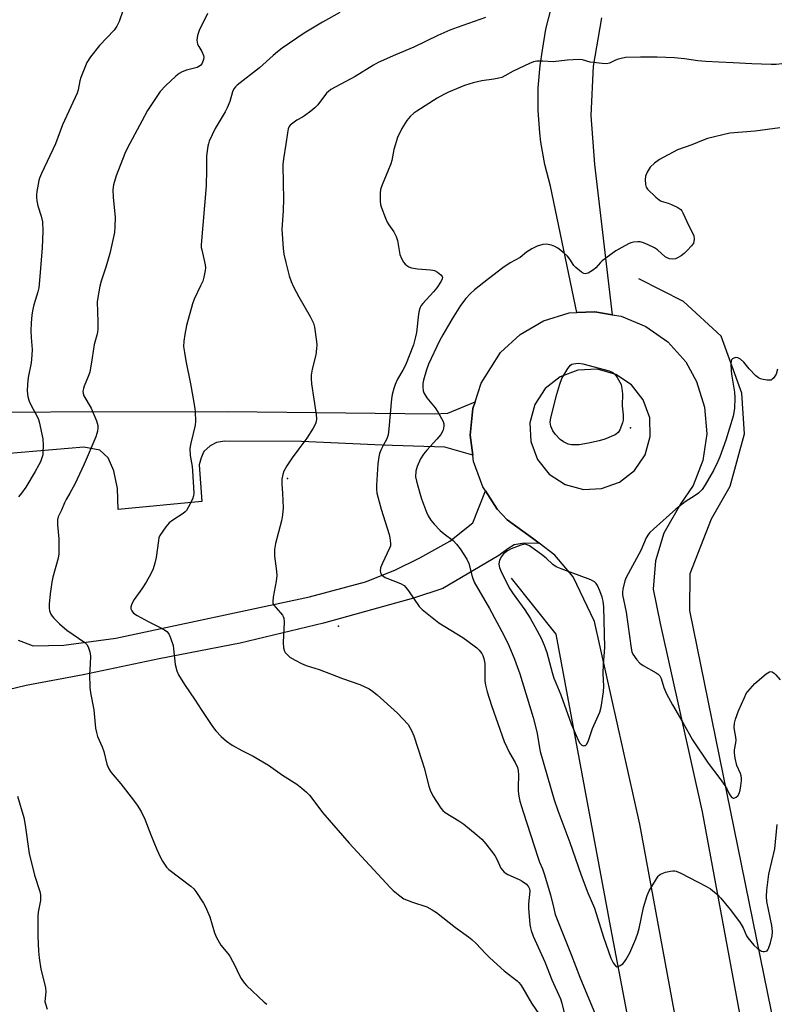
# Model space of a CAD drawing. Units: inches. Extents: x 1273765 to 1279765, y 537451 to 541451.
# Drawn here: x 1274386 to 1274640, y 539280 to 539611 of the extents above; entities that cross this region are included whole.
import ezdxf

# ---------------------------------------------------------------- set-up
doc = ezdxf.new("R2010")
doc.units = ezdxf.units.IN
doc.header["$MEASUREMENT"] = 0
for name, color, linetype in [('ELEV-Spot Elevation', 7, 'Continuous'), ('HYDRO-Canal', 164, 'Continuous'), ('TRANS-Driveway', 251, 'Continuous'), ('TRANS-Road', 130, 'Continuous'), ('Undefined', 1, 'Continuous')]:
    doc.layers.add(name, color=color, linetype=linetype)

msp = doc.modelspace()

# ---------------------------------------------------------------- linework, layer by layer
at = {"layer": 'ELEV-Spot Elevation'}
for p in [(1274590.97, 539473.82, 446), (1274475.66, 539456.81, 450.05), (1274492.85, 539407.1, 449.78)]:
    msp.add_point(p, dxfattribs=at)
at = {"layer": 'HYDRO-Canal'}
for points in [[(1274661.78, 539154.42), (1274638.33, 539277.64), (1274610.96, 539412.35), (1274611.03, 539424.86), (1274618.22, 539443.19), (1274624.5, 539454.24), (1274629.25, 539471.79), (1274628.42, 539485.44), (1274621.45, 539504.57), (1274608.75, 539516.26), (1274593.74, 539523.91)], [(1274613.25, 539154.11), (1274584.38, 539305.8), (1274566.01, 539404.49), (1274551.03, 539423.22)]]:
    msp.add_lwpolyline(points, dxfattribs=at)
at = {"layer": 'TRANS-Driveway'}
msp.add_lwpolyline([(1274581.26, 539611.64), (1274578.48, 539595.31), (1274577.69, 539578.77), (1274578.9, 539562.26), (1274584.85, 539511.82), (1274579.03, 539512.83), (1274573, 539512.55), (1274564.12, 539555.02), (1274562.22, 539562.33), (1274560.88, 539569.77), (1274560.49, 539572.94), (1274559.96, 539580.48), (1274560, 539588.03), (1274560.61, 539595.57), (1274561.36, 539600.7), (1274562.56, 539607.79), (1274564.3, 539614.77)], dxfattribs=at)
at = {"layer": 'TRANS-Road'}
for points in [[(1274336.47, 539479.08), (1274455.63, 539479.34), (1274524.98, 539478.48), (1274529.64, 539478.69), (1274538.73, 539482.58), (1274537.97, 539480.27), (1274537.1, 539471.33), (1274537.95, 539464.65), (1274528.6, 539467.31), (1274507.56, 539468.02), (1274480.43, 539469.25), (1274454.46, 539469.36), (1274451.82, 539468.88), (1274449.67, 539467.8), (1274447.6, 539465.89), (1274446.72, 539463.71), (1274445.96, 539461.35), (1274446.85, 539449), (1274418.82, 539446.36), (1274418.5, 539453.37), (1274417.36, 539459.38), (1274415.36, 539463.68), (1274412.58, 539466.27), (1274407.23, 539467.35), (1274375.5, 539464.62)], [(1274385.21, 539402.48), (1274390.24, 539400.5), (1274400.51, 539400.74), (1274417.98, 539403.11), (1274483.08, 539417.02), (1274501.96, 539422.04), (1274511.74, 539425.94), (1274520.21, 539430.06), (1274530.31, 539435.73), (1274537.98, 539441.92), (1274542.21, 539452.61), (1274546.18, 539446.45), (1274549.55, 539442.82), (1274558.01, 539436.75), (1274560.31, 539435.05), (1274554.54, 539434.91), (1274551.92, 539434.44), (1274549.74, 539433.14), (1274546.69, 539430.94), (1274527.85, 539419.83), (1274518.07, 539416.55), (1274487.75, 539408.18), (1274459.8, 539401.38), (1274432.52, 539396.15), (1274407.02, 539390.76), (1274387.84, 539387.22), (1274366.8, 539382.13)]]:
    msp.add_lwpolyline(points, dxfattribs=at)
msp.add_polyline3d([(1274612.76, 539239.61, 0), (1274594.09, 539340.54, 0), (1274578.84, 539408.69, 0), (1274571.76, 539423.77, 0), (1274565.59, 539431, 0), (1274560.31, 539435.05, 0), (1274558.01, 539436.75, 0), (1274549.55, 539442.82, 0), (1274546.18, 539446.45, 0), (1274542.21, 539452.61, 0), (1274541.31, 539453.99, 0), (1274538.24, 539462.43, 0), (1274537.95, 539464.65, 0), (1274537.1, 539471.33, 0), (1274537.97, 539480.27, 0), (1274538.73, 539482.58, 0), (1274540.79, 539488.79, 0), (1274547.28, 539499.06, 0), (1274553.91, 539505.19, 0), (1274561.72, 539509.72, 0), (1274570.35, 539512.41, 0), (1274573, 539512.55, 0), (1274579.03, 539512.83, 0), (1274584.85, 539511.82, 0), (1274587.89, 539511.3, 0), (1274596.19, 539507.85, 0), (1274603.53, 539502.65, 0), (1274609.53, 539495.96, 0), (1274613.19, 539489.35, 0), (1274615.87, 539480.73, 0), (1274616.59, 539471.74, 0), (1274615.3, 539462.81, 0), (1274612.08, 539454.38, 0), (1274607.92, 539448.4, 0), (1274602.16, 539438.34, 0), (1274599.4, 539429.13, 0), (1274598.61, 539419.54, 0), (1274600.98, 539408.05, 0), (1274615.07, 539344.74, 0), (1274633.76, 539243.66, 0)], dxfattribs=at)
msp.add_polyline3d([(1274569.02, 539454.74, 0), (1274575.17, 539453.08, 0), (1274581.29, 539453.36, 0), (1274587.29, 539455.52, 0), (1274592.32, 539459.43, 0), (1274595.89, 539464.71, 0), (1274597.65, 539470.83, 0), (1274597.43, 539477.2, 0), (1274595.24, 539483.18, 0), (1274591.3, 539488.2, 0), (1274586.01, 539491.75, 0), (1274579.88, 539493.47, 0), (1274573.29, 539493.17, 0), (1274567.32, 539490.95, 0), (1274562.34, 539486.98, 0), (1274558.83, 539481.66, 0), (1274557.14, 539475.51, 0), (1274557.43, 539469.15, 0), (1274559.69, 539463.19, 0), (1274563.68, 539458.23, 0)], close=True, dxfattribs=at)
at = {"layer": 'Undefined'}
for points, elevation in [([(1274420.32, 539613.98), (1274419.06, 539610.39), (1274418.35, 539608.85), (1274417.44, 539607.5), (1274412.52, 539602.34), (1274409.44, 539598.46), (1274408.27, 539596.53), (1274406.21, 539591.58), (1274405.92, 539590.47), (1274405.29, 539587.36), (1274404.94, 539586.25), (1274400.11, 539575.68), (1274397.76, 539569.2), (1274393.02, 539559.27), (1274392.32, 539557.68), (1274392.05, 539556.87), (1274391.41, 539553.18), (1274391.28, 539552.05), (1274391.27, 539551.2), (1274391.41, 539550.1), (1274391.75, 539548.46), (1274392.93, 539544.95), (1274393.35, 539543.04), (1274393.47, 539539.95), (1274393.23, 539534.33), (1274392.37, 539523.35), (1274392.1, 539520.82), (1274391.8, 539519.49), (1274390.41, 539515.11), (1274389.94, 539513.11), (1274389.73, 539511.66), (1274389.52, 539509.03), (1274389.46, 539506.42), (1274389.53, 539504.16), (1274389.81, 539500.16), (1274389.8, 539498.22), (1274389.47, 539495.66), (1274388.54, 539490.68), (1274388.31, 539488.36), (1274388.22, 539486.19), (1274388.38, 539484.19), (1274388.8, 539482.8), (1274389.41, 539481.47), (1274391.67, 539477.43), (1274392.02, 539476.65), (1274392.27, 539475.82), (1274393.4, 539470.13), (1274393.51, 539467.84), (1274393.5, 539465.54), (1274393.4, 539464.74), (1274393.16, 539463.73), (1274392.63, 539462.36), (1274392.14, 539461.35), (1274390.9, 539459.14), (1274387.71, 539453.9), (1274386.28, 539451.83)], 456), ([(1274493.27, 539613.4), (1274487.4, 539610.15), (1274481.28, 539606.4), (1274473.87, 539601.37), (1274472.33, 539600.22), (1274470.83, 539598.96), (1274466.33, 539594.83), (1274458.73, 539589), (1274458.16, 539588.44), (1274457.67, 539587.77), (1274457.21, 539586.77), (1274456.26, 539583.53), (1274455.4, 539581.35), (1274454.72, 539580.04), (1274451.38, 539574.41), (1274449.38, 539570.11), (1274449.08, 539569.29), (1274448.88, 539568.42), (1274448.49, 539565.17), (1274448.47, 539560.55), (1274448.3, 539555.08), (1274446.7, 539535.31), (1274446.71, 539534.44), (1274446.84, 539533.6), (1274448.02, 539528.6), (1274448.11, 539527.53), (1274448.04, 539526.69), (1274447.61, 539524.46), (1274447.18, 539523.1), (1274446.5, 539521.5), (1274444.34, 539517.08), (1274443.76, 539515.45), (1274441.79, 539508.22), (1274441.14, 539505.17), (1274440.84, 539502.88), (1274440.78, 539501.15), (1274441.04, 539499.14), (1274441.55, 539496.27), (1274443.13, 539488.58), (1274443.82, 539484.17), (1274444.53, 539480.34), (1274444.66, 539479.19), (1274444.75, 539476.05), (1274444.65, 539474.64), (1274443.15, 539468.66), (1274442.95, 539467.57), (1274442.89, 539466.73), (1274443, 539464.48), (1274443.62, 539460.82), (1274443.78, 539459.38), (1274444.21, 539451.83)], 452), ([(1274448.76, 539613.1), (1274446, 539607.31), (1274445.39, 539605.69), (1274445.26, 539604.06), (1274445.45, 539602.74), (1274445.83, 539601.98), (1274446.94, 539600.25), (1274447.48, 539598.94), (1274447.54, 539598.41), (1274447.47, 539597.63), (1274447.06, 539596.39), (1274446.77, 539595.97), (1274446.4, 539595.6), (1274445.28, 539594.9), (1274444.48, 539594.64), (1274441.69, 539594), (1274440.32, 539593.49), (1274439.31, 539592.93), (1274438.19, 539591.99), (1274434.72, 539588.77), (1274432.87, 539586.88), (1274428.59, 539580.42), (1274426.78, 539576.88), (1274421.86, 539567.86), (1274421.01, 539566.03), (1274418.05, 539558.45), (1274417.15, 539555.43), (1274416.97, 539553.76), (1274417.04, 539551.27), (1274417.71, 539544.46), (1274417.66, 539541.49), (1274417.5, 539539.42), (1274416.01, 539532.41), (1274414.59, 539527.74), (1274413, 539523.09), (1274412.57, 539521.4), (1274411.91, 539517.63), (1274411.74, 539516.18), (1274411.97, 539509.39), (1274411.97, 539507.06), (1274411.87, 539505.9), (1274411.65, 539504.94), (1274410.66, 539501.79), (1274410.05, 539497.35), (1274409.22, 539492.48), (1274408.74, 539491.09), (1274407.35, 539487.78), (1274407.08, 539486.96), (1274406.92, 539486.14), (1274406.98, 539485.34), (1274407.23, 539484.56), (1274409.7, 539480.44), (1274411.46, 539476.2), (1274411.73, 539475.39), (1274411.88, 539474.57), (1274411.89, 539473.76), (1274411.78, 539472.68), (1274411.6, 539471.87), (1274411.21, 539470.79), (1274407.32, 539461.58), (1274404.16, 539454.88), (1274402.5, 539451.83)], 454), ([(1274542.23, 539611.67), (1274532.71, 539608.4), (1274530.29, 539607.48), (1274526.24, 539605.66), (1274518.15, 539601.79), (1274511.98, 539599.16), (1274506.17, 539596.58), (1274504.6, 539595.7), (1274498.39, 539591.91), (1274490.26, 539587.48), (1274489.42, 539586.88), (1274488.82, 539586.25), (1274485.87, 539582.38), (1274484.91, 539581.32), (1274483.56, 539580.22), (1274481.45, 539578.66), (1274480.71, 539578.19), (1274478.88, 539577.22), (1274477.45, 539576.24), (1274476.61, 539575.48), (1274476.3, 539575.05), (1274475.95, 539574.32), (1274475.64, 539572.9), (1274475.12, 539569.09), (1274474.31, 539564.2), (1274474.11, 539562.31), (1274474.18, 539555.82), (1274474.39, 539550.87), (1274474.21, 539546.72), (1274473.77, 539540.58), (1274474.19, 539534.1), (1274474.5, 539532.13), (1274475.1, 539529.37), (1274476.24, 539524.84), (1274476.88, 539522.97), (1274477.69, 539521.16), (1274479.45, 539517.83), (1274483.34, 539511.24), (1274484.4, 539508.97), (1274484.77, 539507.62), (1274485.45, 539502.78), (1274485.51, 539501.62), (1274485.46, 539500.44), (1274485.2, 539498.37), (1274483.95, 539493.46), (1274483.65, 539491.5), (1274483.6, 539490.36), (1274483.8, 539488.6), (1274485.32, 539478.28), (1274485.45, 539476.8), (1274485.37, 539475.96), (1274485.15, 539475.16), (1274484.37, 539473.65), (1274482.16, 539470.3), (1274479.45, 539466.74), (1274477.3, 539463.75), (1274475.52, 539461.01), (1274474.49, 539459.21), (1274474.08, 539458.14), (1274473.83, 539456.52), (1274473.78, 539454.85), (1274473.97, 539451.83)], 450), ([(1274641.88, 539596.14), (1274640, 539595.92), (1274638.25, 539595.9), (1274631.73, 539596.1), (1274625.54, 539596.52), (1274620.68, 539596.69), (1274616.28, 539596.94), (1274613.65, 539597.15), (1274609.13, 539597.82), (1274605.73, 539598.19), (1274599.93, 539598.39), (1274594.31, 539598.42), (1274589.26, 539598.22), (1274587.87, 539597.95), (1274586.51, 539597.57), (1274585.73, 539597.28), (1274583.92, 539596.38), (1274582.93, 539596.19), (1274581.48, 539596.23), (1274578.55, 539596.53), (1274577.45, 539596.74), (1274574.82, 539597.43), (1274573.72, 539597.56), (1274569.72, 539597.42), (1274564.97, 539596.85), (1274561.53, 539597.05), (1274559.5, 539596.98), (1274558.36, 539596.77), (1274556.99, 539596.21), (1274551.6, 539593.63), (1274548.79, 539592.08), (1274547.75, 539591.59), (1274546.68, 539591.28), (1274545.02, 539590.96), (1274540.97, 539590.44), (1274538.08, 539589.72), (1274535.23, 539588.85), (1274529.76, 539586.6), (1274528.21, 539585.82), (1274525.98, 539584.55), (1274519.14, 539580.23), (1274518.21, 539579.53), (1274516.93, 539578.4), (1274515.8, 539577.13), (1274514.11, 539574.4), (1274512.68, 539571.4), (1274511.42, 539567.33), (1274510.71, 539563.63), (1274510.42, 539562.51), (1274509.46, 539560.04), (1274507.53, 539555.49), (1274506.98, 539553.87), (1274506.85, 539552.7), (1274506.82, 539550.02), (1274506.93, 539548.85), (1274507.15, 539548.03), (1274508.63, 539544.26), (1274509.21, 539542.95), (1274509.8, 539541.98), (1274511.42, 539539.67), (1274512.18, 539538.12), (1274512.61, 539536.74), (1274513.45, 539532.1), (1274513.97, 539530.73), (1274514.68, 539529.47), (1274515.2, 539528.84), (1274515.8, 539528.3), (1274516.53, 539527.89), (1274517.34, 539527.62), (1274519.35, 539527.26), (1274523.72, 539526.95), (1274524.57, 539526.81), (1274525.11, 539526.63), (1274526.1, 539526.09), (1274527.22, 539525.27), (1274527.66, 539524.68), (1274527.74, 539524.27), (1274527.69, 539523.83), (1274527.37, 539523.07), (1274525.89, 539520.83), (1274524.75, 539519.47), (1274521.16, 539515.6), (1274520.64, 539514.91), (1274520.27, 539514.2), (1274519.91, 539513.19), (1274519.7, 539512.05), (1274519.01, 539505.86), (1274518.59, 539503.9), (1274518, 539501.7), (1274515.3, 539494.84), (1274514.47, 539493.18), (1274512.72, 539490.15), (1274511.91, 539488.33), (1274511.42, 539486.98), (1274510.92, 539484.99), (1274510.68, 539483.55), (1274509.76, 539473.41), (1274509.5, 539471.4), (1274509.08, 539470.14), (1274507.82, 539467.9), (1274507.06, 539466.3), (1274506.63, 539465.2), (1274506.36, 539464.06), (1274506.07, 539461.72), (1274505.57, 539454.58), (1274505.57, 539453.16), (1274505.76, 539451.83)], 448), ([(1274641.21, 539574.6), (1274632.91, 539573.56), (1274624.38, 539572.86), (1274616.82, 539571.02), (1274615.42, 539570.53), (1274611.55, 539568.96), (1274606.79, 539567.22), (1274600.71, 539564), (1274599.06, 539562.8), (1274597.61, 539561.42), (1274596.55, 539559.72), (1274596.02, 539558.4), (1274595.91, 539557.26), (1274596.04, 539555.53), (1274596.27, 539554.73), (1274596.73, 539554.03), (1274599.46, 539551.3), (1274600.58, 539550.37), (1274601.31, 539550.01), (1274603.67, 539549.33), (1274604.78, 539548.89), (1274606.93, 539547.86), (1274607.86, 539547.19), (1274608.2, 539546.75), (1274608.62, 539546), (1274610.58, 539541.69), (1274611.97, 539539.13), (1274612.23, 539538.33), (1274612.38, 539537.21), (1274612.33, 539536.39), (1274612.15, 539535.88), (1274611.48, 539534.95), (1274610.03, 539533.42), (1274608.97, 539532.35), (1274608.06, 539531.63), (1274606.84, 539530.91), (1274606.07, 539530.6), (1274605.09, 539530.46), (1274604.08, 539530.59), (1274603.32, 539530.88), (1274602.63, 539531.29), (1274600.11, 539533.67), (1274599.1, 539534.25), (1274596.97, 539535.26), (1274595.36, 539535.98), (1274594.26, 539536.31), (1274593.41, 539536.35), (1274591.98, 539536.2), (1274591.15, 539536), (1274590.35, 539535.68), (1274588.06, 539534.45), (1274586.06, 539533.26), (1274582.64, 539530.86), (1274581.47, 539529.95), (1274580.86, 539529.34), (1274579.36, 539527.61), (1274578.5, 539526.85), (1274576.75, 539525.83), (1274576.24, 539525.64), (1274575.75, 539525.58), (1274575.27, 539525.7), (1274574.57, 539526.09), (1274572.56, 539527.68), (1274571.99, 539528.32), (1274570.61, 539530.47), (1274569.78, 539531.52), (1274568.68, 539532.51), (1274566.55, 539534.14), (1274565.55, 539534.75), (1274564.44, 539535.14), (1274562.7, 539535.49), (1274561.56, 539535.44), (1274559.6, 539534.87), (1274557.78, 539533.98), (1274556.08, 539532.89), (1274553.87, 539531.07), (1274550.51, 539529.23), (1274548.09, 539527.62), (1274543.21, 539523.86), (1274538.58, 539520.13), (1274537.14, 539518.86), (1274535.62, 539517.25), (1274533.89, 539514.88), (1274531.08, 539510.45), (1274527.85, 539505.05), (1274526.78, 539503.09), (1274523.03, 539495.15), (1274522.37, 539493.27), (1274521.4, 539489.83), (1274521.18, 539488.72), (1274521.14, 539487.63), (1274521.3, 539486.28), (1274521.54, 539485.51), (1274522.5, 539483.89), (1274525.31, 539480.47), (1274526.34, 539479), (1274527.99, 539475.9), (1274528.24, 539475.11), (1274528.29, 539474.34), (1274527.96, 539473.04), (1274527.22, 539471.56), (1274525.94, 539469.99), (1274522.53, 539466.29), (1274521.44, 539464.95), (1274520.36, 539463.32), (1274519.31, 539460.85), (1274518.83, 539459.18), (1274518.76, 539457.3), (1274519.01, 539455.88), (1274520.14, 539451.83)], 446), ([(1274640.44, 539493.51), (1274639.95, 539491.88), (1274639.53, 539491.15), (1274639.02, 539490.5), (1274638.64, 539490.13), (1274638.22, 539489.87), (1274637.73, 539489.76), (1274636.93, 539489.78), (1274635.54, 539490), (1274634.74, 539490.21), (1274633.99, 539490.57), (1274633.12, 539491.31), (1274630.91, 539493.68), (1274629.05, 539495.91), (1274627.93, 539496.89), (1274627.04, 539497.36), (1274626.37, 539497.47), (1274625.71, 539497.26), (1274625.32, 539496.98), (1274624.99, 539496.64), (1274624.78, 539496.2), (1274624.67, 539495.41), (1274624.81, 539492.83), (1274625.02, 539491.11), (1274625.95, 539485.73), (1274626.08, 539483.89), (1274625.98, 539480.33), (1274625.5, 539477.72), (1274623.04, 539469.65), (1274621.07, 539464.09), (1274620.39, 539462.43), (1274618.87, 539459.43), (1274616.13, 539454.63), (1274615.05, 539453.07), (1274613.82, 539451.83)], 444), ([(1274386.28, 539451.83), (1274385.3, 539450.6)], 456), ([(1274402.5, 539451.83), (1274401.27, 539449.67), (1274400.77, 539448.64), (1274399.73, 539446.12), (1274398.63, 539443.84), (1274398.35, 539442.85), (1274398.36, 539441.14), (1274398.82, 539436.52), (1274398.88, 539433.23), (1274398.82, 539431.43), (1274398.56, 539429.99), (1274396.8, 539423.55), (1274396.43, 539421.88), (1274395.92, 539418.05), (1274395.6, 539414.57), (1274395.56, 539413.13), (1274395.71, 539412.28), (1274396.13, 539411.18), (1274396.58, 539410.44), (1274397.17, 539409.78), (1274399.1, 539407.94), (1274401.53, 539405.81), (1274407.51, 539401.68), (1274408.29, 539400.92), (1274408.71, 539400.2), (1274409.25, 539398.53), (1274409.44, 539397.07), (1274409.41, 539394.39), (1274409.17, 539390.94), (1274409.23, 539386.62), (1274409.5, 539384.73), (1274410.58, 539379.06), (1274411.2, 539372.84), (1274411.46, 539371.45), (1274411.83, 539370.09), (1274413.34, 539366.6), (1274413.94, 539364.99), (1274414.93, 539360.73), (1274415.62, 539359.19), (1274416.37, 539357.98), (1274419.62, 539354.11), (1274423.91, 539348.6), (1274425.13, 539346.97), (1274426.51, 539344.81), (1274427.72, 539342.32), (1274429.71, 539336.98), (1274431.8, 539332.03), (1274432.86, 539329.62), (1274433.7, 539328.1), (1274434.97, 539326.18), (1274435.75, 539325.35), (1274443.25, 539319.72), (1274444.16, 539318.85), (1274444.86, 539317.94), (1274447.44, 539314.04), (1274448.03, 539313.04), (1274448.51, 539312.03), (1274449.55, 539309.42), (1274451.11, 539304.06), (1274451.77, 539302.44), (1274453.3, 539299.95), (1274455.63, 539297.13), (1274456.29, 539296.19), (1274458.14, 539292.85), (1274459.45, 539289.97), (1274460.16, 539288.72), (1274461.13, 539287.29), (1274461.88, 539286.4), (1274467.84, 539280.73), (1274468.79, 539280.04)], 454), ([(1274444.21, 539451.83), (1274444.13, 539450.95), (1274443.75, 539449.87), (1274442.44, 539447.23), (1274441.69, 539445.99), (1274441.31, 539445.57), (1274440.62, 539445.02), (1274437.11, 539442.77), (1274435.94, 539441.88), (1274434.81, 539440.53), (1274432.81, 539437.6), (1274432.48, 539436.81), (1274432.3, 539435.97), (1274431.59, 539430.22), (1274431.1, 539428.28), (1274430.51, 539426.36), (1274429.75, 539424.76), (1274428.15, 539421.91), (1274426.71, 539419.71), (1274424.18, 539416.1), (1274423.42, 539414.86), (1274423.21, 539414.32), (1274423.06, 539413.48), (1274423.08, 539412.93), (1274423.34, 539412.25), (1274423.97, 539411.51), (1274425.19, 539410.69), (1274428.81, 539408.67), (1274432.49, 539406.94), (1274434.29, 539405.95), (1274435.15, 539405.31), (1274435.8, 539404.58), (1274436.41, 539403.25), (1274437.21, 539400.69), (1274437.41, 539399.53), (1274437.98, 539394.29), (1274438.5, 539392.1), (1274439.03, 539390.78), (1274441.04, 539387.48), (1274444.69, 539382.28), (1274446.65, 539379.18), (1274450.53, 539373.36), (1274451.6, 539371.99), (1274453.4, 539370.06), (1274455.18, 539368.52), (1274457.07, 539367.13), (1274460.3, 539365.32), (1274464.11, 539363.45), (1274469.26, 539360.4), (1274474.06, 539357.02), (1274478.8, 539354.03), (1274480.56, 539352.66), (1274482.04, 539351.37), (1274483.04, 539350.3), (1274484.16, 539348.92), (1274487.42, 539344.51), (1274496.42, 539334.16), (1274510.18, 539319.25), (1274511.2, 539318.24), (1274513.41, 539316.47), (1274514.83, 539315.54), (1274517.73, 539314.38), (1274522.57, 539312.75), (1274524.31, 539311.81), (1274525.76, 539310.86), (1274532.15, 539305.89), (1274536.48, 539302.77), (1274537.62, 539301.86), (1274539.12, 539300.49), (1274542.21, 539297.14), (1274543.68, 539295.71), (1274548.53, 539291.3), (1274552.87, 539287.92), (1274553.5, 539287.35), (1274554.06, 539286.69), (1274554.85, 539285.47), (1274557.76, 539280.42), (1274560.35, 539276.51)], 452), ([(1274473.97, 539451.83), (1274474.27, 539446.96), (1274474.06, 539444.58), (1274473.67, 539442.54), (1274471.66, 539434.89), (1274471.34, 539432.9), (1274471.32, 539430.61), (1274472, 539425.61), (1274472.05, 539424.18), (1274471.86, 539422.22), (1274470.89, 539416.92), (1274470.74, 539415.48), (1274470.81, 539414.94), (1274471.15, 539414.21), (1274471.83, 539413.3), (1274473.96, 539410.85), (1274474.26, 539410.37), (1274474.45, 539409.86), (1274474.54, 539408.44), (1274474.25, 539401.61), (1274474.39, 539399.84), (1274474.67, 539398.74), (1274474.94, 539398.29), (1274475.46, 539397.67), (1274476.51, 539396.76), (1274478.27, 539395.68), (1274480.35, 539394.59), (1274481.96, 539393.97), (1274486.34, 539392.6), (1274490.12, 539391.07), (1274494.21, 539389.54), (1274500.02, 539387.57), (1274503.1, 539386.06), (1274504.31, 539385.31), (1274505.86, 539384.06), (1274512.68, 539377.86), (1274516.2, 539374.05), (1274516.86, 539373.12), (1274517.4, 539372.11), (1274518.12, 539370.22), (1274520.86, 539362.02), (1274521.58, 539359.56), (1274523.2, 539353.39), (1274523.67, 539351.99), (1274524.54, 539350.14), (1274527.25, 539345.98), (1274527.95, 539345.17), (1274528.74, 539344.5), (1274533.3, 539341.74), (1274534.93, 539340.56), (1274539.49, 539336.86), (1274541.03, 539335.49), (1274542.34, 539333.95), (1274545.34, 539330.06), (1274546.06, 539328.83), (1274547.43, 539325.78), (1274547.92, 539325.09), (1274548.52, 539324.47), (1274549.73, 539323.67), (1274553.52, 539321.98), (1274554.57, 539321.44), (1274555.98, 539320.38), (1274556.73, 539319.52), (1274557.02, 539318.84), (1274557.11, 539318.05), (1274556.71, 539313.83), (1274556.7, 539312.4), (1274557.17, 539306.86), (1274557.34, 539305.7), (1274557.54, 539304.86), (1274558.26, 539302.96), (1274562.19, 539294.35), (1274564.55, 539288.27), (1274567.42, 539281.9), (1274567.86, 539280.41), (1274570.97, 539267.91)], 450), ([(1274505.76, 539451.83), (1274507.13, 539446.5), (1274509.86, 539437.94), (1274510.1, 539436.8), (1274510.3, 539435.03), (1274510.26, 539434.17), (1274510.03, 539433.35), (1274507.6, 539428.28), (1274507, 539426.79), (1274506.83, 539425.77), (1274506.9, 539425.23), (1274507.1, 539424.74), (1274507.62, 539424.11), (1274508.47, 539423.51), (1274513.62, 539421.43), (1274514.86, 539420.75), (1274515.47, 539420.15), (1274516.36, 539419.01), (1274519.97, 539413.78), (1274520.99, 539412.75), (1274526.52, 539408.25), (1274534.67, 539403.27), (1274538.43, 539400.55), (1274539.34, 539399.83), (1274540.13, 539399.05), (1274540.99, 539397.98), (1274541.38, 539397.27), (1274541.72, 539396.23), (1274542.03, 539394.59), (1274542.04, 539388.81), (1274542.25, 539387.36), (1274542.78, 539385.09), (1274544.26, 539380.42), (1274548.53, 539368.34), (1274550.32, 539364.61), (1274552.26, 539361.32), (1274552.98, 539359.64), (1274553.23, 539358.61), (1274553.39, 539357.02), (1274553.24, 539353.05), (1274553.26, 539351.67), (1274553.47, 539350.01), (1274553.8, 539348.37), (1274554.89, 539344.78), (1274559.96, 539329.11), (1274560.42, 539327.85), (1274561.45, 539325.53), (1274562.01, 539323.88), (1274564.13, 539316.88), (1274565.05, 539312.67), (1274565.7, 539310.27), (1274571.06, 539296.79), (1274573.98, 539289.11), (1274579.74, 539275.14)], 448), ([(1274520.14, 539451.83), (1274520.72, 539449.94), (1274522.4, 539445.47), (1274523, 539444.18), (1274523.86, 539442.81), (1274524.99, 539441.46), (1274527.01, 539439.32), (1274528.34, 539438.21), (1274531.33, 539435.91), (1274532.52, 539434.74), (1274533.74, 539433.17), (1274535.94, 539429.66), (1274536.6, 539428.15), (1274537.71, 539423.87), (1274538.49, 539421.9), (1274543.59, 539413.09), (1274548.47, 539403.84), (1274550.07, 539400.61), (1274552.01, 539396.08), (1274553.8, 539391.1), (1274558.3, 539376.45), (1274559.47, 539371.67), (1274560.66, 539365.04), (1274565.32, 539348.79), (1274566.56, 539345.23), (1274570.57, 539334.44), (1274574.42, 539323.44), (1274576.66, 539317.56), (1274578.83, 539312.32), (1274581.95, 539302.6), (1274584.41, 539295.57), (1274585.14, 539293.96), (1274585.92, 539292.98), (1274586.47, 539292.68), (1274586.88, 539292.73), (1274587.53, 539293.06), (1274588.39, 539293.7), (1274588.96, 539294.31), (1274589.46, 539295.03), (1274590.73, 539297.36), (1274592.75, 539302.03), (1274593.47, 539303.94), (1274593.87, 539305.51), (1274595.36, 539312.58), (1274596.59, 539316.6), (1274597.3, 539318.16), (1274599.36, 539321.65), (1274600.3, 539323.08), (1274600.66, 539323.5), (1274601.09, 539323.82), (1274602.7, 539324.4), (1274604.41, 539324.82), (1274605.26, 539324.95), (1274605.81, 539324.94), (1274606.36, 539324.82), (1274607.96, 539324.1), (1274616.36, 539319.72), (1274617.83, 539318.84), (1274619.22, 539317.77), (1274620.32, 539316.78), (1274621.31, 539315.7), (1274624.47, 539311.86), (1274626.96, 539308.62), (1274627.8, 539307.43), (1274628.84, 539305.69), (1274630.02, 539303.1), (1274630.44, 539302.36), (1274632.4, 539299.93), (1274633.63, 539298.76), (1274634.33, 539298.3), (1274635.07, 539297.94), (1274635.57, 539297.8), (1274636.08, 539297.78), (1274636.55, 539297.87), (1274636.9, 539298.06), (1274637.15, 539298.32), (1274637.42, 539298.79), (1274638.07, 539300.75), (1274638.64, 539303.06), (1274638.74, 539304.54), (1274638.47, 539306.56), (1274636.76, 539314.6), (1274636.65, 539316.29), (1274636.76, 539318.45), (1274637.48, 539323.77), (1274639.49, 539332.34), (1274640.24, 539340.49)], 446), ([(1274613.82, 539451.83), (1274612.71, 539451.02), (1274609.32, 539448.89), (1274606.27, 539446.51), (1274598.71, 539439.79), (1274597.52, 539438.63), (1274597.02, 539438.03), (1274596.3, 539436.78), (1274594.41, 539432.57), (1274589.48, 539423.52), (1274589.1, 539422.41), (1274588.44, 539419.56), (1274588.29, 539418.41), (1274588.32, 539417.61), (1274589.53, 539411.83), (1274591.16, 539399.69), (1274591.44, 539398.55), (1274591.82, 539397.76), (1274593.11, 539395.77), (1274594.08, 539394.7), (1274595.28, 539393.91), (1274599.61, 539391.5), (1274600.31, 539391.02), (1274600.86, 539390.48), (1274601.32, 539389.57), (1274602.2, 539386.5), (1274603.1, 539384.38), (1274605.11, 539380.72), (1274608.59, 539374.77), (1274611.87, 539368.89), (1274617.05, 539361.13), (1274620.97, 539355.94), (1274622.69, 539353.55), (1274623.47, 539352.29), (1274624.17, 539350.8), (1274624.59, 539350.1), (1274625.09, 539349.54), (1274625.47, 539349.33), (1274625.68, 539349.32), (1274626.1, 539349.42), (1274626.53, 539349.64), (1274627.09, 539350.15), (1274627.48, 539350.9), (1274627.81, 539352.04), (1274628.1, 539353.51), (1274628.3, 539355.28), (1274628.3, 539356.07), (1274628.19, 539356.8), (1274627.93, 539357.58), (1274626.74, 539360.28), (1274626.16, 539362.8), (1274625.89, 539364.49), (1274625.91, 539365.6), (1274626.43, 539367.92), (1274626.51, 539368.79), (1274626.41, 539369.85), (1274625.91, 539372.26), (1274625.83, 539373.08), (1274625.92, 539374.5), (1274626.23, 539375.9), (1274627.29, 539378.66), (1274629.25, 539383.21), (1274629.89, 539384.51), (1274630.38, 539385.23), (1274632.78, 539387.84), (1274636.59, 539391.06), (1274637.75, 539391.79), (1274638.2, 539391.88), (1274638.63, 539391.79), (1274639.26, 539391.38), (1274639.85, 539390.8), (1274641.34, 539389.06)], 444), ([(1274384.96, 539350.05), (1274387.05, 539342.82), (1274387.53, 539340.28), (1274388.86, 539330.73), (1274390.62, 539323.48), (1274392.39, 539317.94), (1274392.64, 539316.82), (1274392.68, 539316), (1274392.61, 539314.9), (1274391.92, 539310.97), (1274391.8, 539309.53), (1274391.8, 539303.04), (1274392.02, 539297.95), (1274392.25, 539295.61), (1274392.77, 539291.85), (1274394.05, 539287.07), (1274394.36, 539285.63), (1274394.42, 539284.27), (1274394.16, 539280.99), (1274394.3, 539280.2), (1274394.85, 539278.38)], 456)]:
    msp.add_lwpolyline(points, dxfattribs=dict(at, elevation=elevation))
for points, elevation in [([(1274572.57, 539468.04), (1274571.17, 539468.12), (1274570.08, 539468.35), (1274568.49, 539469.07), (1274567.31, 539469.89), (1274565.72, 539471.57), (1274564.9, 539472.77), (1274564.2, 539474.36), (1274564.03, 539475.68), (1274564.26, 539477.12), (1274566.22, 539485.16), (1274567.25, 539488.51), (1274567.96, 539490.42), (1274569.92, 539493.77), (1274570.81, 539494.89), (1274571.26, 539495.17), (1274571.78, 539495.34), (1274572.61, 539495.47), (1274573.48, 539495.51), (1274574.92, 539495.29), (1274583.76, 539492.93), (1274585.03, 539492.41), (1274585.78, 539491.72), (1274586.47, 539490.72), (1274587.83, 539488.41), (1274588.1, 539486.97), (1274588.34, 539485.22), (1274588.22, 539481.18), (1274588.51, 539478.15), (1274588.53, 539477.1), (1274588.47, 539476.33), (1274588.3, 539475.52), (1274587.37, 539473.12), (1274586.8, 539472.23), (1274586.31, 539471.78), (1274585.84, 539471.47), (1274582.36, 539469.98), (1274580.44, 539469.39), (1274576.83, 539468.61), (1274573.71, 539468.13)], 446), ([(1274555.48, 539434.67), (1274554.15, 539434.39), (1274550.9, 539433.17), (1274549.68, 539432.45), (1274548.32, 539431.4), (1274547.58, 539430.58), (1274546.96, 539429.37), (1274546.75, 539428.13), (1274546.81, 539427.34), (1274546.94, 539426.8), (1274547.62, 539425.19), (1274550.44, 539419.69), (1274551.53, 539418.03), (1274555.42, 539412.63), (1274557.26, 539409.77), (1274558.84, 539407.06), (1274560.97, 539403.06), (1274562.01, 539400.76), (1274562.91, 539398.28), (1274564.67, 539391.61), (1274565.26, 539389.7), (1274565.86, 539388.07), (1274567.54, 539384.11), (1274571.05, 539374.33), (1274573.43, 539368.83), (1274573.94, 539367.84), (1274574.25, 539367.43), (1274574.63, 539367.15), (1274575.27, 539366.97), (1274575.69, 539367.01), (1274575.88, 539367.08), (1274576.23, 539367.4), (1274576.76, 539368.37), (1274578.26, 539372.79), (1274580.7, 539378.21), (1274581.11, 539379.9), (1274581.91, 539385.07), (1274582.01, 539386.99), (1274581.84, 539391.21), (1274581.87, 539394.38), (1274582.28, 539398.54), (1274582.31, 539399.98), (1274581.99, 539413.59), (1274581.8, 539415.53), (1274581.5, 539416.83), (1274580.69, 539418.96), (1274579.89, 539420.78), (1274579.47, 539421.49), (1274578.92, 539422.05), (1274577.64, 539422.69), (1274567.67, 539426.35), (1274566.05, 539427.04), (1274564.9, 539427.81), (1274562.66, 539429.98), (1274561.04, 539431.22), (1274556.98, 539434.11), (1274556.24, 539434.51)], 444)]:
    msp.add_lwpolyline(points, close=True, dxfattribs=dict(at, elevation=elevation))

doc.saveas('drawing.dxf')
